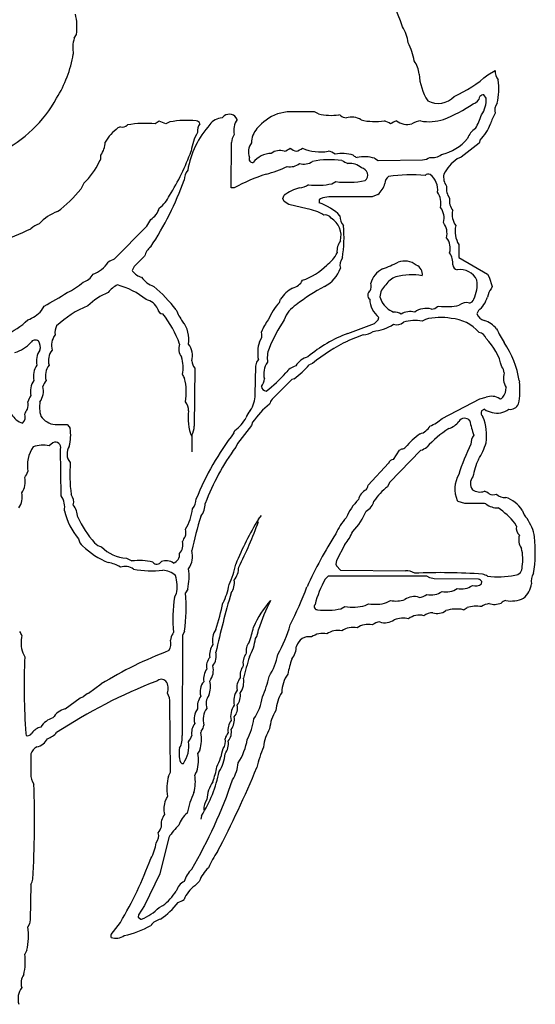
# Model space of a CAD drawing. Extents: x 0.27 to 1.52, y 0.08 to 1.79.
# Drawn here: x 1.09 to 1.52, y 0.33 to 1.14 of the extents above; entities that cross this region are included whole.
import ezdxf

# ---------------------------------------------------------------- set-up
doc = ezdxf.new("R2010")
doc.units = 0
doc.linetypes.add('SOLID', pattern=[0])
doc.layers.add('1', color=1, linetype='SOLID')

msp = doc.modelspace()

# ---------------------------------------------------------------- linework, layer by layer
at = {"layer": '1', "color": 0, "linetype": 'SOLID'}
for p, q in [((1.13661, 1.12394), (1.13835, 1.12709)), ((1.47709, 1.09394), (1.48311, 1.09744)), ((1.47571, 1.07461), (1.4739, 1.07744)), ((1.31201, 1.06335), (1.30386, 1.06177)), ((1.33449, 1.06335), (1.31201, 1.06335)), ((1.33776, 1.06165), (1.33449, 1.06335)), ((1.2065, 1.05575), (1.20331, 1.05335)), ((1.21205, 1.05335), (1.2065, 1.05575)), ((1.21539, 1.05508), (1.21205, 1.05335)), ((1.26008, 1.05996), (1.25827, 1.05835)), ((1.35571, 1.06047), (1.35449, 1.06087)), ((1.17457, 1.05087), (1.1726, 1.05008)), ((1.26579, 1.00087), (1.26622, 1.03811)), ((1.46992, 1.03768), (1.45512, 1.02606)), ((1.47079, 1.04016), (1.46992, 1.03768)), ((1.38386, 1.02508), (1.38697, 1.02339)), ((1.38697, 1.02339), (1.42339, 1.02382)), ((1.45512, 1.02606), (1.45197, 1.02461)), ((1.34874, 1.00417), (1.35201, 1.00587)), ((1.14457, 1.00465), (1.14209, 0.99965)), ((1.26827, 1.00087), (1.26579, 1.00087)), ((1.30827, 0.99213), (1.30953, 0.99465)), ((1.30953, 0.98965), (1.30827, 0.99213)), ((1.31327, 0.98713), (1.30953, 0.98965)), ((1.33949, 0.99177), (1.33827, 0.99087)), ((1.33827, 0.99087), (1.33827, 0.98839)), ((1.34126, 0.99248), (1.33949, 0.99177)), ((1.34626, 0.99327), (1.34126, 0.99248)), ((1.38185, 0.99346), (1.34626, 0.99327)), ((1.38673, 0.99528), (1.38185, 0.99346)), ((1.32827, 0.98339), (1.31327, 0.98713)), ((1.16957, 0.94217), (1.1963, 0.96933)), ((1.45323, 0.95402), (1.45323, 0.94339)), ((1.19457, 0.94465), (1.18583, 0.93591)), ((1.45323, 0.94339), (1.47697, 0.92965)), ((1.18583, 0.93591), (1.18433, 0.9328)), ((1.18433, 0.9328), (1.18457, 0.93217)), ((1.47697, 0.92965), (1.47819, 0.92717)), ((1.47819, 0.92717), (1.48071, 0.91965)), ((1.48071, 0.91965), (1.47992, 0.91772)), ((1.30555, 0.9065), (1.30657, 0.90913)), ((1.38823, 0.91091), (1.38984, 0.90701)), ((1.10961, 0.89969), (1.11173, 0.90346)), ((1.43579, 0.90303), (1.43697, 0.90343)), ((1.38394, 0.88921), (1.38697, 0.89217)), ((1.38697, 0.89217), (1.38732, 0.89413)), ((1.42583, 0.89252), (1.42323, 0.89091)), ((1.46945, 0.89969), (1.46819, 0.89717)), ((1.36201, 0.88091), (1.38394, 0.88921)), ((1.37449, 0.87969), (1.36201, 0.87469)), ((1.23579, 0.8522), (1.23535, 0.80449)), ((1.28567, 0.83055), (1.28622, 0.85398)), ((1.28622, 0.85398), (1.28701, 0.85717)), ((1.28701, 0.85717), (1.28819, 0.85913)), ((1.33268, 0.85614), (1.33004, 0.85512)), ((1.31768, 0.84362), (1.31571, 0.84299)), ((1.31571, 0.84299), (1.29949, 0.82669)), ((1.50311, 0.84205), (1.50319, 0.84094)), ((1.43945, 0.81094), (1.47071, 0.8272)), ((1.47071, 0.8272), (1.47571, 0.82843)), ((1.47445, 0.81846), (1.47197, 0.8172)), ((1.12083, 0.80594), (1.13083, 0.80594)), ((1.13083, 0.80594), (1.13252, 0.80413)), ((1.13252, 0.80413), (1.13315, 0.80276)), ((1.28248, 0.80524), (1.27098, 0.79035)), ((1.28346, 0.80783), (1.28248, 0.80524)), ((1.23331, 0.7972), (1.23331, 0.78346)), ((1.26807, 0.79906), (1.26874, 0.80102)), ((1.11906, 0.79087), (1.11583, 0.78846)), ((1.27098, 0.79035), (1.26953, 0.7872)), ((1.12583, 0.7472), (1.12539, 0.78571)), ((1.42197, 0.78472), (1.39622, 0.75819)), ((1.39949, 0.7772), (1.40449, 0.78472)), ((1.40449, 0.78472), (1.40642, 0.78587)), ((1.3787, 0.75602), (1.39543, 0.77398)), ((1.39622, 0.75819), (1.39449, 0.75472)), ((1.4528, 0.74256), (1.45197, 0.74346)), ((1.45823, 0.74098), (1.4528, 0.74256)), ((1.47445, 0.74098), (1.45823, 0.74098)), ((1.47567, 0.74059), (1.47445, 0.74098)), ((1.28823, 0.72799), (1.29079, 0.73098)), ((1.50071, 0.72224), (1.49945, 0.72472)), ((1.35949, 0.70724), (1.35244, 0.69409)), ((1.17957, 0.69598), (1.18402, 0.69358)), ((1.35244, 0.69409), (1.35205, 0.69091)), ((1.35205, 0.69091), (1.35244, 0.68961)), ((1.35244, 0.68961), (1.35575, 0.68598)), ((1.34575, 0.68098), (1.34327, 0.6785)), ((1.42697, 0.68098), (1.34575, 0.68098)), ((1.35575, 0.68598), (1.40929, 0.68555)), ((1.42949, 0.67976), (1.42697, 0.68098)), ((1.43307, 0.67894), (1.42949, 0.67976)), ((1.46945, 0.6785), (1.43307, 0.67894)), ((1.47197, 0.67476), (1.47232, 0.67669)), ((1.21909, 0.66382), (1.22071, 0.66669)), ((1.23, 0.67051), (1.22831, 0.66724)), ((1.37626, 0.65681), (1.37894, 0.65843)), ((1.39382, 0.65929), (1.39697, 0.66102)), ((1.35626, 0.65429), (1.35949, 0.65602)), ((1.21791, 0.63358), (1.21831, 0.63476)), ((1.22579, 0.63228), (1.22535, 0.54988)), ((1.22748, 0.63583), (1.22579, 0.63228)), ((1.09413, 0.61791), (1.09583, 0.61476)), ((1.14831, 0.5848), (1.15882, 0.59244)), ((1.12902, 0.57185), (1.14142, 0.58083)), ((1.14142, 0.58083), (1.14402, 0.58185)), ((1.21579, 0.5198), (1.21535, 0.57669)), ((1.09665, 0.55146), (1.09709, 0.5498)), ((1.24118, 0.5535), (1.24079, 0.55228)), ((1.24, 0.53795), (1.23839, 0.53535)), ((1.10083, 0.5348), (1.10083, 0.52075)), ((1.10083, 0.52075), (1.10083, 0.51854)), ((1.21409, 0.51657), (1.21579, 0.5198)), ((1.24138, 0.48386), (1.24079, 0.48106)), ((1.21457, 0.46606), (1.20705, 0.4361)), ((1.20705, 0.4361), (1.19457, 0.40984)), ((1.10083, 0.42732), (1.10039, 0.39807)), ((1.19457, 0.40984), (1.18957, 0.40236)), ((1.20642, 0.40839), (1.20957, 0.40984)), ((1.10039, 0.39807), (1.09961, 0.39484)), ((1.18957, 0.40236), (1.18921, 0.40039)), ((1.18921, 0.40039), (1.1915, 0.3987)), ((1.1915, 0.3987), (1.19205, 0.39862)), ((1.09961, 0.39484), (1.09835, 0.39236)), ((1.16709, 0.3861), (1.17457, 0.3961)), ((1.09756, 0.37311), (1.09583, 0.36988))]:
    msp.add_line(p, q, dxfattribs=at)
for centre, radius, start, end in [((0.91916, 0.95147), 0.52061, 20.44745, 29.55997), ((1.09491, 1.13333), 0.04389, 351.8252, 373.83233), ((1.37987, 1.11656), 0.03187, 6.62649, 31.78389), ((1.16212, 1.11583), 0.02676, 162.35744, 190.76896), ((1.36475, 1.09631), 0.05255, 9.78306, 27.08777), ((1.03355, 1.12891), 0.10386, 328.47738, 349.97434), ((1.39713, 1.0917), 0.02366, 6.67159, 34.89793), ((1.46471, 1.0965), 0.04412, 182.65984, 213.03704), ((1.49611, 1.09741), 0.013, 179.84174, 216.8552), ((1.40737, 1.17125), 0.10411, 293.88952, 312.04305), ((1.43334, 1.08211), 0.05291, -12.83389, 8.1496), ((1.02694, 1.1272), 0.10871, 296.55941, 331.06603), ((1.43626, 1.08851), 0.01819, 242.00773, 316.84797), ((1.39655, 1.1695), 0.12074, 291.45342, 304.53702), ((1.46358, 1.07714), 0.00724, 281.27915, 349.89409), ((1.47372, 1.07379), 0.00365, 87.14319, 145.41741), ((1.45547, 1.07274), 0.02032, 324.26566, 365.27934), ((1.49182, 1.06461), 0.00898, 140.18056, 196.04067), ((1.51275, 1.04435), 0.0345, 148.97522, 164.87679), ((1.19458, 0.97435), 0.07948, 83.69937, 100.25628), ((1.22894, 0.98129), 0.07502, 83.79225, 100.39943), ((1.23719, 1.05308), 0.00279, 7.10741, 92.97612), ((1.25877, 1.04548), 0.01287, 92.22634, 144.96314), ((1.26434, 1.05442), 0.00699, 22.76929, 127.5777), ((1.28368, 1.04802), 0.01578, 144.75522, 192.48659), ((1.32272, 1.01789), 0.04777, 113.26337, 138.39271), ((1.34823, 1.10647), 0.04603, 256.84114, 277.80999), ((1.3613, 1.0667), 0.00837, 228.05342, 266.20004), ((1.36512, 1.04591), 0.01318, 54.58682, 109.36227), ((1.38447, 1.10794), 0.05261, 257.12929, 278.18937), ((1.38826, 1.04229), 0.01407, 51.77607, 74.73221), ((1.40941, 1.03488), 0.02226, 109.52177, 123.96998), ((1.41108, 1.06875), 0.01578, 234.7528, 282.48769), ((1.42217, 1.04291), 0.01296, 90.89025, 126.34258), ((1.42884, 1.09368), 0.03844, 259.70345, 287.98829), ((1.42271, 1.076), 0.05153, 329.19091, 342.92149), ((1.1955, 1.01892), 0.03866, 126.31307, 149.77636), ((1.17581, 1.05758), 0.00683, 259.53283, 312.6618), ((1.30517, 1.00205), 0.07632, 138.24894, 170.02119), ((1.27164, 1.02642), 0.039, 149.07383, 173.27112), ((1.24803, 1.04766), 0.00991, 144.47124, 186.99964), ((1.30159, 1.03725), 0.01911, 139.70731, 178.47441), ((1.47483, 1.03675), 0.01507, 121.43355, 161.78848), ((1.44087, 1.06924), 0.04172, 315.80622, 337.60625), ((1.14346, 1.03877), 0.01863, 323.44149, 358.80615), ((1.27785, 1.03802), 0.01163, 145.48085, 179.53522), ((1.29269, 1.03024), 0.01268, 143.63881, 200.15443), ((1.43092, 1.06562), 0.0382, 282.11135, 320.76479), ((1.03998, 1.10247), 0.20575, 328.34372, 339.66914), ((1.30577, 1.02009), 0.01141, 70.75882, 127.27433), ((1.30209, 1.05184), 0.02226, 289.51918, 303.97102), ((1.32323, 1.04444), 0.01407, 231.7764, 254.73481), ((1.31209, 1.05184), 0.02226, 289.51918, 303.97102), ((1.33951, 1.06893), 0.03857, 247.14714, 279.31005), ((1.34483, 1.02069), 0.01022, 49.54322, 84.8249), ((1.10534, 1.04596), 0.05697, 313.51234, 335.26585), ((1.15152, 1.02641), 0.00702, -37.55494, 10.44018), ((1.28348, 1.02468), 0.00295, 156.18785, 279.63897), ((1.29975, 1.00871), 0.02048, 92.50561, 140.38189), ((1.32577, 1.03245), 0.01218, 252.02228, 305.68927), ((1.34765, 0.94446), 0.07948, 83.24139, 100.71721), ((1.35715, 0.99924), 0.02978, 72.02024, 101.01757), ((1.36854, 1.04004), 0.02026, 235.3111, 251.19734), ((1.37107, 1.03259), 0.00691, 226.75318, 256.73048), ((1.37511, 0.99685), 0.02956, 72.77986, 100.9608), ((1.42238, 1.03693), 0.01315, 274.37643, 302.71561), ((1.43177, 1.03669), 0.01106, 258.10061, 310.42088), ((1.47139, 0.99644), 0.03422, 124.59393, 153.00947), ((1.24085, 1.00673), 0.01381, 141.7931, 178.37383), ((1.27259, 1.10093), 0.09147, 283.87751, 295.52783), ((1.31451, 1.02971), 0.01159, 257.54601, 310.31418), ((1.36325, 1.00589), 0.01503, 48.3976, 94.73279), ((1.37236, 1.01126), 0.00593, 309.59379, 441.61085), ((0.98855, 1.09202), 0.25316, 326.46413, 340.40578), ((1.36137, 0.82), 0.20342, 109.18191, 117.23619), ((1.36139, 1.08515), 0.07984, 263.248, 280.6447), ((1.39988, 1.00411), 0.00744, 126.66968, 178.00247), ((1.41386, 0.8844), 0.12702, 84.64719, 98.34127), ((1.42817, 1.00908), 0.00304, 59.2471, 144.01593), ((1.42075, 0.99949), 0.01515, 351.01517, 413.65191), ((1.45336, 1.00971), 0.01265, 169.72628, 216.83058), ((1.04198, 1.08475), 0.13139, 307.97759, 319.6304), ((1.33274, 0.9637), 0.03869, 106.10949, 126.87544), ((1.32197, 1.01347), 0.0126, 270.18504, 306.86585), ((1.33702, 1.05546), 0.05261, 261.81063, 282.87071), ((1.37294, 1.01027), 0.02037, 312.60253, 343.16537), ((1.42307, 0.98808), 0.01554, 347.23417, 395.59389), ((1.45661, 1.00014), 0.01353, 171.54672, 216.31318), ((1.18642, 1.00929), 0.03229, 308.70753, 332.71377), ((1.45931, 0.99023), 0.01373, 172.08011, 216.20432), ((1.13566, 0.94567), 0.03776, 109.86278, 137.65543), ((1.19031, 0.9889), 0.017, 302.99481, 343.57199), ((1.32408, 0.95049), 0.03316, 57.26707, 82.74054), ((1.32509, 0.94782), 0.04265, 44.64911, 72.00392), ((1.42685, 0.97589), 0.01436, 344.82166, 397.58999), ((1.46321, 0.97862), 0.01539, 166.82219, 215.65986), ((1.18139, 0.98216), 0.01967, 319.29118, 337.54102), ((1.34325, 0.97238), 0.00614, 35.11115, 101.659), ((1.33939, 0.9615), 0.01693, 345.16976, 418.34967), ((1.36745, 0.97741), 0.01202, 178.14364, 220.21371), ((0.97469, 1.22896), 0.29063, 290.07485, 295.72222), ((1.11305, 0.95385), 0.01805, 107.06356, 132.63596), ((1.25298, 0.95965), 0.10576, -8.99461, 5.42542), ((1.42807, 0.96308), 0.01554, 347.23417, 395.59389), ((1.47252, 0.96514), 0.02227, 168.33384, 209.9815), ((1.36773, 0.94856), 0.01476, 144.30911, 184.94886), ((1.43189, 0.95091), 0.01432, 344.85642, 397.6243), ((1.20823, 0.94098), 0.01414, 127.76344, 164.9947), ((1.17975, 0.91573), 0.02833, 111.07462, 122.41703), ((1.32963, 0.95837), 0.02589, 305.0071, 334.6404), ((1.36526, 0.93715), 0.00983, 142.6494, 194.731), ((1.40848, 0.9248), 0.01575, 51.75312, 109.47049), ((1.4344, 0.93893), 0.01399, 353.74214, 396.06417), ((1.14317, 0.95356), 0.02553, 290.44951, 326.95791), ((1.308, 0.97317), 0.05126, 288.8093, 315.38397), ((1.32961, 0.94397), 0.02776, 298.28129, 340.36925), ((1.39815, 0.91783), 0.01793, 115.4842, 165.99982), ((1.36011, 1.02028), 0.09144, 289.36547, 298.13331), ((1.41526, 0.92967), 0.00807, -8.84391, 68.38815), ((1.45245, 0.9375), 0.00415, 181.40583, 263.28726), ((1.45432, 0.91833), 0.01524, 24.48177, 98.88434), ((1.14068, 0.93575), 0.01294, 284.58, 331.85636), ((1.19554, 0.94049), 0.01377, 217.17271, 255.30804), ((1.20939, 0.93981), 0.02146, 216.1103, 250.00553), ((1.31358, 0.93028), 0.01232, 283.52735, 332.76352), ((1.40741, 0.91172), 0.01689, 110.77631, 147.07902), ((1.4145, 0.87598), 0.05316, 80.55048, 104.24559), ((1.44068, 0.92128), 0.02771, 334.00472, 366.97564), ((1.11313, 0.95598), 0.04496, 293.17568, 313.24631), ((1.18302, 0.90013), 0.02348, 117.75034, 141.80194), ((1.15453, 0.85717), 0.06611, 51.43252, 74.60152), ((1.11836, 0.82074), 0.12956, 37.96015, 49.76494), ((1.32904, 0.89484), 0.02663, 118.20592, 147.53449), ((1.4104, 0.78881), 0.14719, 117.36172, 128.16723), ((1.37091, 0.91967), 0.01015, 338.49546, 374.26), ((1.40271, 0.90992), 0.01451, 130.78097, 176.0889), ((1.49088, 0.90892), 0.01405, 141.24521, 171.87971), ((0.95476, 1.19343), 0.32973, 298.42883, 302.27451), ((1.18401, 0.86653), 0.05189, 112.00617, 134.37958), ((1.19275, 0.8954), 0.01379, 23.89203, 77.42666), ((1.38234, 0.91234), 0.00411, 118.80613, 234.04266), ((1.40057, 0.91001), 0.02067, 182.74115, 230.14404), ((1.46129, 0.91031), 0.00446, 278.75393, 344.66714), ((1.45285, 0.91894), 0.02542, 310.76125, 341.58014), ((1.17889, 0.82689), 0.08282, 112.1084, 133.29983), ((1.20947, 0.90129), 0.00413, 184.29568, 271.315), ((1.25161, 0.91147), 0.033, 199.54157, 218.72704), ((1.34199, 0.87302), 0.04948, 137.42386, 157.18519), ((1.33226, 0.88408), 0.02413, 122.07477, 160.42807), ((1.40776, 0.91743), 0.02073, 210.19339, 246.4811), ((1.42634, 0.88582), 0.01571, 73.84815, 126.61705), ((1.43008, 0.90954), 0.00866, 274.17486, 311.25318), ((1.44322, 0.94902), 0.04603, 262.18998, 283.15883), ((1.45947, 0.89708), 0.00917, 74.18459, 128.95985), ((1.05808, 0.93231), 0.05686, 292.2424, 315.0821), ((1.09016, 0.91661), 0.02578, 288.50984, 318.96247), ((1.13738, 0.84121), 0.09134, 19.80911, 37.77798), ((1.3304, 0.86668), 0.04253, 143.12525, 158.65157), ((1.42081, 0.81831), 0.13356, 146.42796, 157.96093), ((1.40072, 0.89027), 0.00825, 52.06519, 98.55521), ((1.41321, 0.88524), 0.01371, 74.07571, 122.74888), ((1.43828, 0.842), 0.05203, 80.42996, 103.8475), ((1.4445, 0.85969), 0.0337, 40.84121, 85.87246), ((1.47592, 0.89953), 0.00808, 197.0132, 258.40188), ((1.13256, 0.88156), 0.01188, 151.82423, 189.05604), ((1.2059, 0.87558), 0.02512, -7.81288, 37.35963), ((1.37862, 0.92176), 0.03933, 275.86458, 302.04678), ((1.40199, 0.89685), 0.00879, 253.47591, 309.99319), ((1.417, 0.8597), 0.03182, 78.70799, 107.10774), ((1.46555, 0.86789), 0.02528, 41.62468, 69.77376), ((1.56588, 0.92258), 0.08981, 204.95892, 213.1845), ((1.10456, 0.87106), 0.00442, 55.11598, 147.6395), ((1.13221, 0.87093), 0.01436, 142.41018, 195.17786), ((1.28251, 0.87967), 0.00864, 319.18706, 376.81146), ((1.40191, 0.77413), 0.11399, 110.489, 129.77741), ((1.3741, 0.89349), 0.01381, 271.62413, 308.20786), ((1.46887, 0.87462), 0.0072, 16.08019, 80.94295), ((1.44325, 0.8435), 0.04643, 12.44385, 45.4996), ((1.07871, 0.89391), 0.03015, 287.22286, 317.18696), ((1.1002, 0.86967), 0.00852, 342.94596, 396.07589), ((1.23404, 0.86843), 0.01137, 160.79076, 217.30651), ((1.21862, 0.86283), 0.01534, -16.70264, 37.48607), ((1.31847, 0.86484), 0.03081, 162.66903, 190.66935), ((1.31641, 0.86063), 0.02091, 158.09989, 189.52839), ((1.42078, 0.74925), 0.13852, 115.10627, 129.49727), ((1.42185, 0.82807), 0.08246, 9.75967, 33.37118), ((1.12098, 0.85812), 0.01554, 144.40612, 192.76583), ((1.12946, 0.85843), 0.01414, 141.81855, 195.35276), ((1.19709, 0.85282), 0.02924, 348.93805, 377.35201), ((1.33345, 0.84533), 0.017, 105.25021, 148.34506), ((1.11833, 0.84571), 0.01539, 144.34288, 193.17645), ((1.12717, 0.84594), 0.01432, 142.37554, 195.14406), ((1.2467, 0.86016), 0.01351, 187.38405, 216.09392), ((1.30796, 0.84783), 0.01534, 142.51363, 196.70376), ((1.32457, 0.83763), 0.01754, 108.5971, 142.01048), ((1.28037, 0.89614), 0.06442, 305.39198, 320.44983), ((1.48207, 0.84779), 0.00866, 4.17504, 41.25459), ((1.23294, 0.84884), 0.00734, 192.86709, 221.90699), ((1.17839, 0.83219), 0.05048, 351.45553, 373.46255), ((1.27944, 0.84534), 0.01396, 324.38537, 352.13682), ((1.23678, 0.91214), 0.09763, 306.2644, 319.258), ((1.50339, 0.84406), 0.01341, 160.97965, 214.11056), ((1.11624, 0.8331), 0.01578, 144.75466, 192.48647), ((1.0956, 0.83372), 0.01563, -35.30997, 12.89765), ((1.12536, 0.83302), 0.01512, 142.58667, 163.92299), ((1.29511, 0.83774), 0.00436, 187.10665, 262.29202), ((1.48028, 0.83618), 0.01201, 319.77358, 361.69443), ((1.45422, 0.83407), 0.04945, -12.99768, 7.98579), ((1.11889, 0.81761), 0.02173, 146.23681, 160.99492), ((1.26287, 0.83059), 0.0228, 324.78044, 359.87489), ((1.48007, 0.81632), 0.01287, 57.59548, 109.82963), ((1.48756, 0.82913), 0.00202, 252.92081, 339.56119), ((1.08888, 0.82219), 0.00979, 337.92047, 374.79037), ((1.13214, 0.82032), 0.0242, 169.59421, 198.00887), ((1.21745, 0.81693), 0.01334, 1.16399, 35.52471), ((1.34383, 0.76518), 0.07392, 128.83279, 144.75198), ((1.30679, 0.82049), 0.00959, 139.65338, 166.30493), ((1.49569, 0.82556), 0.0072, 260.08256, 338.79492), ((1.10037, 0.82407), 0.01827, 212.49803, 249.3903), ((1.08934, 0.81219), 0.00696, 311.41425, 381.06397), ((1.10565, 0.81172), 0.01027, 138.60409, 163.18754), ((1.12207, 0.82142), 0.01552, 213.56428, 265.42012), ((1.26892, 0.81094), 0.03864, 170.67722, 202.84111), ((1.25164, 0.82574), 0.03005, 304.67971, 332.05283), ((1.28998, 0.80875), 0.01214, 134.32315, 166.18722), ((1.41975, 0.83124), 0.02828, 290.14444, 314.15128), ((1.45803, 0.80541), 0.00569, 39.86401, 147.5005), ((1.47582, 0.8155), 0.00421, 156.06406, 231.37217), ((1.43758, 0.7972), 0.03864, -9.32254, 22.84047), ((1.48241, 0.82922), 0.01338, 233.47105, 262.67738), ((1.48508, 0.83084), 0.01552, 253.64647, 307.1367), ((1.09823, 0.79683), 0.03542, -14.50895, 9.63541), ((1.22258, 0.80415), 0.01278, -32.92232, 1.52329), ((1.41808, 0.81079), 0.01293, 284.57912, 331.85789), ((1.49552, 0.72536), 0.09232, 123.17492, 137.94524), ((1.44064, 0.81752), 0.01551, 286.33595, 324.27165), ((1.52767, 0.82088), 0.06633, 190.2713, 200.91414), ((1.45373, 0.65702), 0.23375, 142.58242, 157.96374), ((1.45358, 0.75185), 0.05652, 124.78618, 141.27779), ((1.47524, 0.78989), 0.01202, 142.51217, 180.79916), ((1.12626, 0.7719), 0.02831, 146.13707, 189.55269), ((1.11084, 0.7626), 0.02634, 79.08156, 107.86312), ((1.12111, 0.78692), 0.00445, 344.20309, 477.52858), ((1.14129, 0.78186), 0.01068, 145.20555, 221.94704), ((1.42382, 0.67388), 0.19144, 143.70323, 159.48011), ((1.40594, 0.79115), 0.00531, 275.16398, 311.94166), ((1.41446, 0.80613), 0.02269, 289.31727, 303.45009), ((1.60448, 0.71872), 0.1581, 153.31374, 163.0837), ((1.4246, 0.80593), 0.05326, 327.35762, 343.65531), ((1.24386, 0.76472), 0.11096, 174.82948, 188.56992), ((1.39974, 0.77273), 0.00448, 93.16611, 163.8812), ((1.52248, 0.75257), 0.05847, 155.08327, 169.85111), ((1.08084, 0.7587), 0.01539, -35.6571, 13.17645), ((1.07737, 0.77464), 0.02226, 326.02981, 340.48056), ((1.47371, 0.75284), 0.02368, 149.8827, 203.33432), ((1.47162, 0.75723), 0.00876, 139.8821, 215.04661), ((1.36992, 0.75763), 0.00893, 322.56617, 349.61895), ((1.42985, 0.71063), 0.05652, 128.72288, 145.21277), ((1.07836, 0.74622), 0.01539, -35.6571, 13.17645), ((1.11303, 0.73807), 0.01572, 348.29148, 395.52268), ((1.12632, 0.74222), 0.00983, -14.73205, 37.35245), ((1.38287, 0.74091), 0.01272, 117.42845, 165.52338), ((1.47071, 0.76192), 0.01155, 237.19671, 288.88699), ((1.47148, 0.74116), 0.01026, 48.6023, 73.18938), ((1.48195, 0.75793), 0.00979, 247.92155, 284.78936), ((1.49071, 0.7548), 0.00891, 225.35993, 278.12908), ((1.48342, 0.7211), 0.02631, 32.90792, 71.04328), ((1.11878, 0.72765), 0.02089, 5.70379, 35.30967), ((1.22324, 0.74512), 0.01381, 321.79152, 358.37695), ((1.22526, 0.74153), 0.01928, 324.26054, 358.36434), ((1.40425, 0.7108), 0.04737, 135.3412, 157.27918), ((1.37091, 0.74613), 0.01293, 298.14275, 345.42176), ((1.48534, 0.75287), 0.01563, 231.7735, 271.35694), ((1.18528, 0.74885), 0.05854, 193.80684, 219.40115), ((1.2169, 0.76474), 0.08489, 204.35923, 221.48619), ((1.187, 0.74333), 0.04758, 330.25333, 351.8359), ((1.50027, 0.64599), 0.27271, 161.99743, 168.12986), ((1.32933, 0.75397), 0.05142, 315.40927, 338.01781), ((1.44755, 0.68156), 0.06751, 39.74713, 55.5746), ((1.52187, 0.7401), 0.01702, 196.06559, 223.14244), ((1.50684, 0.59429), 0.25625, 148.55117, 157.83231), ((0.96969, 0.84161), 0.33891, 333.14413, 340.05266), ((1.39201, 0.69926), 0.04336, 136.51311, 157.30648), ((1.50953, 0.72098), 0.00891, 171.86957, 224.64142), ((1.47888, 0.70688), 0.03742, 10.1911, 35.22012), ((1.23561, 0.70676), 0.01027, 138.60409, 163.18754), ((1.21884, 0.71722), 0.00979, 337.92047, 374.79037), ((1.65539, 0.52301), 0.35955, 147.54044, 155.47734), ((1.32892, 0.73309), 0.04003, 319.78778, 337.66223), ((1.51441, 0.71098), 0.01183, 161.56406, 216.33787), ((1.39476, 0.70163), 0.12153, -8.72944, 5.605), ((1.15164, 0.7146), 0.01196, 194.07829, 226.09079), ((1.19509, 0.76264), 0.07673, 227.59539, 246.55868), ((1.16193, 0.7168), 0.01196, 223.90834, 255.92372), ((1.21447, 0.70722), 0.01159, 319.68586, 372.45421), ((1.18083, 0.72634), 0.03038, 224.09684, 267.61231), ((1.21579, 0.69896), 0.00755, 289.76466, 365.812), ((1.21706, 0.6973), 0.01701, -36.21764, 16.35769), ((1.46912, 0.69482), 0.03692, 351.08533, 374.36658), ((1.16095, 0.66733), 0.02518, 57.25182, 81.73527), ((1.17831, 0.67696), 0.01214, 54.27921, 107.94674), ((1.19025, 0.64721), 0.04679, 76.34419, 97.65813), ((1.20468, 0.6952), 0.00422, 216.76981, 330.26207), ((1.21212, 0.68277), 0.01101, 55.56841, 110.07068), ((1.20971, 0.70091), 0.06063, 333.75531, 350.58086), ((1.49884, 0.68856), 0.00677, 274.81837, 364.54592), ((1.20046, 0.76757), 0.08216, 259.43008, 276.2508), ((1.20858, 0.66865), 0.01727, 48.62766, 87.25644), ((1.19169, 0.67279), 0.02965, 348.13056, 377.30812), ((1.18522, 0.681), 0.046, -13.18608, 7.79742), ((1.25342, 0.68889), 0.01863, 323.44136, 358.8068), ((1.41004, 0.67293), 0.01264, 56.75426, 93.38261), ((1.43816, 0.20478), 0.47919, 85.84155, 92.5352), ((1.46974, 0.66968), 0.01342, 57.40985, 76.32697), ((1.4851, 0.76552), 0.08492, 264.50596, 279.70137), ((1.52256, 0.67726), 0.0097, 142.33822, 194.93913), ((1.21126, 0.68337), 0.05365, 333.09046, 350.03945), ((1.25401, 0.67574), 0.01453, -35.79859, 8.12821), ((1.41168, 0.63904), 0.07898, 150.02127, 166.26289), ((1.4554, 0.68614), 0.01554, 257.23454, 305.593), ((1.46696, 0.68158), 0.00845, 252.75675, 306.36642), ((1.46872, 0.67417), 0.0044, 35.06144, 80.50682), ((1.4921, 0.67862), 0.02143, 312.89418, 349.64468), ((1.08203, 0.65537), 0.14676, -7.65404, 4.6392), ((1.94191, 0.4676), 0.70498, 163.5488, 167.63952), ((0.89688, 0.84346), 0.46412, 334.13955, 338.35143), ((1.419, 0.67678), 0.01338, 277.32262, 306.52896), ((1.43048, 0.68101), 0.01539, 256.8229, 305.65734), ((1.44294, 0.68374), 0.01563, 257.10163, 305.3096), ((1.34, 0.646), 0.12221, 171.61822, 185.277), ((0.92446, 0.73681), 0.34353, 343.15999, 346.92597), ((1.35977, 0.60606), 0.08248, 138.21291, 156.42029), ((1.42671, 0.59392), 0.14491, 152.41543, 162.65359), ((1.33667, 0.65598), 0.0025, 133.21009, 277.79956), ((1.36576, 0.70177), 0.04617, 262.19006, 283.14162), ((1.38464, 0.6887), 0.0308, 259.3289, 287.33473), ((1.40137, 0.68432), 0.02371, 259.30474, 288.3144), ((1.41634, 0.6516), 0.01268, 69.84627, 126.36047), ((1.4801, 0.64467), 0.01396, 97.863, 125.6153), ((1.48258, 0.67365), 0.01577, 253.83252, 290.69362), ((1.49494, 0.6512), 0.01026, 106.8126, 131.39946), ((1.49634, 0.68528), 0.02465, 259.78787, 294.83916), ((1.34452, 0.70571), 0.05275, 261.81069, 282.85812), ((1.42074, 0.63462), 0.01438, 74.8757, 127.55706), ((1.43226, 0.63783), 0.0132, 91.93472, 126.0421), ((1.43563, 0.66191), 0.01153, 250.66165, 307.17576), ((1.45135, 0.6247), 0.02934, 78.95868, 107.34873), ((1.45538, 0.66023), 0.00691, 283.26673, 313.24756), ((1.46761, 0.63316), 0.02327, 79.20259, 108.77508), ((1.20319, 0.67376), 0.11605, 330.47846, 343.61579), ((1.3786, 0.62562), 0.01578, 77.5123, 125.24719), ((1.39014, 0.62967), 0.01396, 97.86359, 125.61343), ((1.3926, 0.65541), 0.01268, 249.84626, 306.36046), ((1.40761, 0.62316), 0.02327, 79.20259, 108.77508), ((1.08662, 0.6307), 0.00691, 13.27033, 43.24771), ((1.12212, 0.62665), 0.02932, 168.92947, 197.3434), ((1.22442, 0.62787), 0.00866, 138.74814, 175.82228), ((1.26602, 0.62825), 0.01563, 144.68931, 192.89893), ((1.18743, 0.6599), 0.09897, 340.41655, 347.83884), ((1.27435, 0.63794), 0.01406, 324.43452, 356.68453), ((1.34098, 0.61852), 0.01539, 76.82271, 125.65863), ((1.3536, 0.62061), 0.01578, 77.51315, 125.24447), ((1.36598, 0.62352), 0.01539, 76.82383, 125.65693), ((1.20422, 0.62566), 0.01191, 330.30139, 373.80087), ((1.26234, 0.61632), 0.01431, 143.84966, 188.48059), ((1.28951, 0.61946), 0.01145, 140.53728, 190.94083), ((1.24991, 0.63339), 0.03606, 328.90029, 354.23003), ((1.32997, 0.62029), 0.01092, 79.24518, 162.89853), ((1.33497, 0.30357), 0.33834, 110.8459, 121.37426), ((1.23924, 0.61572), 0.0143, -36.15292, 11.22316), ((1.28711, 0.60978), 0.01159, 139.68588, 192.45408), ((1.25619, 0.62521), 0.04876, 326.85092, 349.80473), ((1.3009, 0.62394), 0.01864, 323.44322, 358.67427), ((1.65395, 0.59039), 0.55865, 177.49979, 183.99665), ((1.25642, 0.60709), 0.01088, 139.12989, 192.34828), ((1.79578, 0.46157), 0.53729, 163.43356, 165.38635), ((1.37876, 0.589), 0.06725, 159.24544, 170.21416), ((1.25734, 0.59632), 0.01431, 143.85164, 188.47866), ((1.23556, 0.6038), 0.01563, -35.31027, 12.89781), ((1.28686, 0.59918), 0.01373, 143.79537, 187.9204), ((1.33517, 0.58454), 0.02771, 144.98619, 178.14535), ((1.36234, 0.18711), 0.43712, 111.15818, 123.34199), ((1.20831, 0.59046), 0.0057, 49.03174, 131.02926), ((1.20287, 0.58854), 0.01109, 340.28104, 394.13601), ((1.25307, 0.58602), 0.01284, 140.32471, 196.90961), ((1.22596, 0.59039), 0.02277, -19.07261, 11.06429), ((1.28211, 0.58978), 0.01159, 139.68351, 192.4549), ((1.26047, 0.59394), 0.01572, -35.52113, 11.70755), ((1.21106, 0.61687), 0.08789, 336.37485, 347.96137), ((1.15866, 0.56516), 0.0222, 117.79324, 131.26842), ((1.20225, 0.5777), 0.01315, 355.61746, 392.71661), ((1.28343, 0.57824), 0.01554, 144.40612, 192.76583), ((1.2601, 0.58276), 0.01333, -36.66617, 8.80466), ((1.33835, 0.56681), 0.03605, 148.89767, 174.23173), ((1.25234, 0.57384), 0.01431, 143.85164, 188.47866), ((1.25656, 0.57604), 0.01141, 142.72682, 199.24129), ((1.24686, 0.58863), 0.04525, 326.33947, 351.13613), ((1.13362, 0.5554), 0.01708, 105.62318, 148.47801), ((1.24807, 0.56354), 0.01284, 140.32627, 196.90877), ((1.2584, 0.56291), 0.01571, 143.38316, 196.15176), ((1.28102, 0.56577), 0.01563, 144.69107, 192.89706), ((1.26016, 0.57248), 0.01088, -40.87056, 12.35052), ((1.33336, 0.55181), 0.03606, 148.90027, 174.22993), ((1.12353, 0.54793), 0.017, 105.25031, 148.34491), ((1.24669, 0.55179), 0.01353, 143.68486, 188.45512), ((1.27665, 0.55423), 0.01352, 143.44342, 188.2722), ((1.25423, 0.56324), 0.01431, -36.14852, 8.47797), ((1.22471, 0.57347), 0.06064, 333.75547, 350.58075), ((1.09787, 0.55422), 0.00449, 259.88198, 329.2946), ((1.11211, 0.5444), 0.01282, 103.77231, 144.03298), ((1.10882, 0.56403), 0.01772, 289.05261, 318.46634), ((1.21209, 0.54667), 0.02924, -17.35042, 11.06096), ((1.23496, 0.5591), 0.00837, 318.0522, 356.19969), ((1.28133, 0.54021), 0.02173, 146.23773, 160.99384), ((1.25516, 0.55248), 0.01088, -40.86979, 12.34812), ((1.32836, 0.53681), 0.03606, 148.90027, 174.22993), ((1.10296, 0.55348), 0.0132, 282.39208, 331.9999), ((1.21121, 0.54751), 0.01434, -32.49287, 9.52974), ((1.20577, 0.54139), 0.02525, 325.17055, 367.77127), ((1.21974, 0.55351), 0.01407, 321.77557, 344.73359), ((1.25236, 0.54478), 0.00879, 320.00625, 376.52282), ((1.24923, 0.54324), 0.01431, -36.14896, 8.47994), ((1.23092, 0.55443), 0.04879, 326.41958, 350.83003), ((1.11073, 0.53133), 0.0105, 118.1121, 160.68465), ((1.24711, 0.53543), 0.0242, 169.5953, 198.00704), ((1.20954, 0.52964), 0.0294, -18.16835, 11.20423), ((1.2068, 0.5483), 0.05309, 332.97675, 350.06316), ((1.37961, 0.50287), 0.09488, 156.67873, 167.41569), ((1.22583, 0.52876), 0.00191, 204.99577, 290.43149), ((1.23252, 0.53631), 0.02831, 325.70485, 356.95735), ((1.2402, 0.52997), 0.03147, 328.52866, 355.38273), ((1.24252, 0.51574), 0.00691, 136.75282, 166.73184), ((1.15072, 0.54109), 0.10721, 327.73853, 348.85068), ((1.18109, 0.53766), 0.07424, 339.58955, 349.53125), ((0.52062, 0.84116), 0.82959, 332.20302, 337.48888), ((1.11544, 0.51802), 0.01463, 177.96356, 214.20012), ((1.25898, 0.50606), 0.0461, 166.82024, 187.80366), ((0.88026, 0.64604), 0.40885, 329.71274, 341.09072), ((1.20701, 0.51169), 0.02932, -17.34345, 11.07059), ((1.27406, 0.49582), 0.02831, 145.70486, 176.95733), ((0.20756, 0.47982), 0.89629, -3.07319, 1.91694), ((1.32215, 0.46538), 0.0949, 156.67987, 167.41456), ((1.23321, 0.48919), 0.02285, 160.94067, 191.07755), ((1.20658, 0.50139), 0.00691, 316.75401, 346.73115), ((1.2564, 0.48959), 0.01313, 143.91662, 184.39734), ((1.22145, 0.47686), 0.0133, 143.31986, 188.71429), ((1.24167, 0.47072), 0.01957, 128.35257, 164.26722), ((1.19474, 0.47855), 0.01407, 321.77516, 344.73351), ((1.24741, 0.44721), 0.03787, 130.46484, 150.14743), ((1.19736, 0.46734), 0.00879, 320.0075, 376.52271), ((1.17156, 0.46559), 0.03277, 328.73078, 353.16497), ((1.32894, 0.4036), 0.09007, 145.74687, 155.39127), ((0.91579, 0.55157), 0.30188, 329.0033, 340.05333), ((1.25276, 0.4207), 0.02729, 135.47138, 160.4368), ((1.26987, 0.41772), 0.03267, 134.30407, 158.22338), ((1.09191, 0.43336), 0.01077, 325.9185, 351.53131), ((1.23283, 0.41863), 0.01261, 117.27363, 165.94904), ((1.16786, 0.49777), 0.09875, 313.46532, 316.53468), ((1.17642, 0.45173), 0.05341, 308.35561, 325.78424), ((1.24971, 0.40627), 0.02423, 125.07595, 159.28513), ((1.2133, 0.43629), 0.02547, 290.09468, 302.67347), ((1.17518, 0.4389), 0.04367, 292.72043, 315.66789), ((1.16884, 0.45431), 0.06776, 305.01586, 321.74803), ((1.21191, 0.38325), 0.01612, 105.0801, 139.97003), ((1.04597, 0.38486), 0.05291, -12.83266, 8.14883), ((1.16652, 0.44766), 0.06334, 280.18194, 301.44955), ((1.16852, 0.38486), 0.00189, 139.06513, 220.93487), ((1.17083, 0.39436), 0.01137, 250.79104, 307.30709), ((1.05015, 0.36362), 0.0461, -13.17977, 7.80371), ((1.10444, 0.34612), 0.01171, 143.37757, 198.72063), ((1.10596, 0.33299), 0.01571, 143.38316, 196.15176)]:
    msp.add_arc(centre, radius, start, end, dxfattribs=at)

doc.saveas('drawing.dxf')
